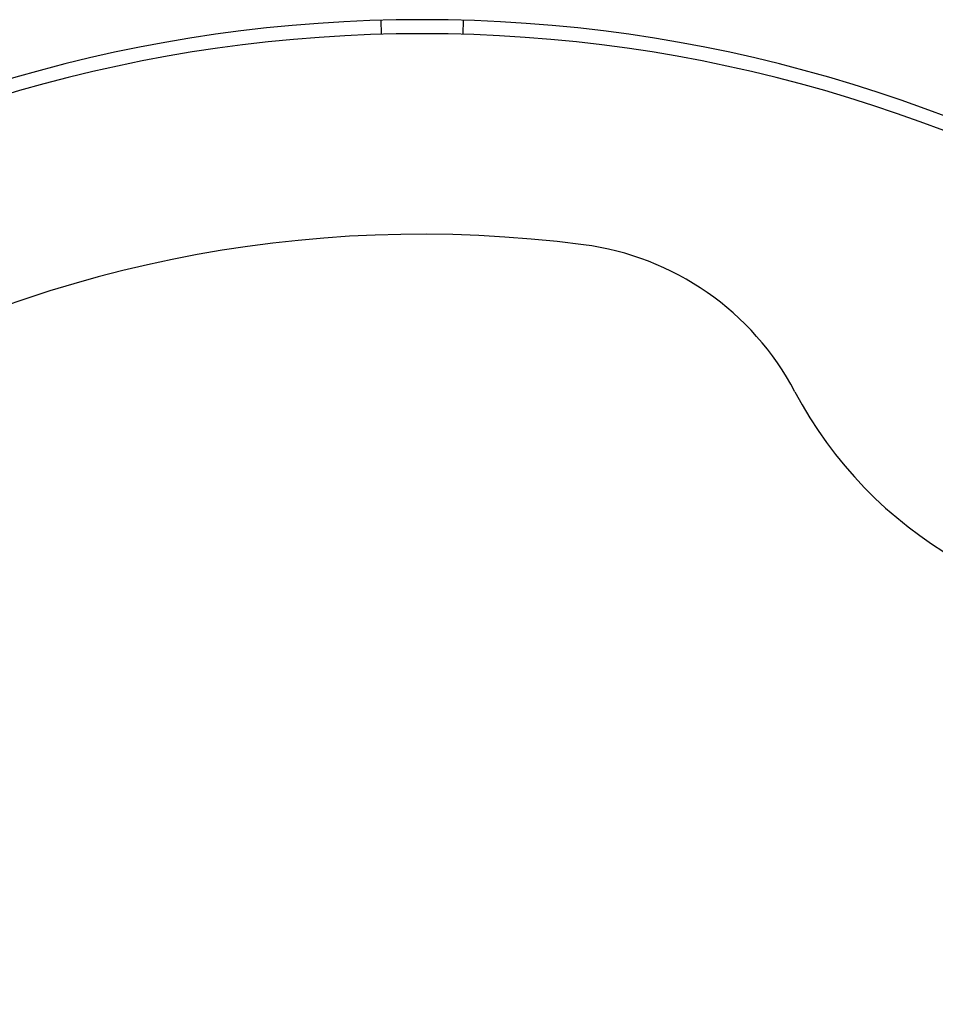
# Model space of a CAD drawing. Extents: x -521 to 168, y -374 to 180.
# Drawn here: x -43 to 55, y -156 to -50 of the extents above; entities that cross this region are included whole.
import ezdxf

# ---------------------------------------------------------------- set-up
doc = ezdxf.new("R2010")
doc.units = 0
doc.header["$LTSCALE"] = 20
doc.linetypes.add('VERDECKT', pattern=[0.375, 0.25, -0.125])
doc.layers.get('0').update_dxf_attribs({"linetype": 'CONTINUOUS'})
doc.layers.add('STEMPEL', color=3, linetype='CONTINUOUS')

# ---------------------------------------------------------------- blocks, each defined once
blk = doc.blocks.new('A$C50DE222D')
at = {"color": 1, "linetype": 'VERDECKT'}
for p, q in [((-4.3507, 155.4391), (-4.3926, 156.9385)), ((4.3926, 156.9385), (4.3507, 155.4391))]:
    blk.add_line(p, q, dxfattribs=at)
at = {"color": 3, "linetype": 'CONTINUOUS'}
for centre, radius, start, end in [((0, 0), 157, 26.148715, 153.851285), ((0, 0), 155.5, 26.148715, 153.851285), ((0, 0), 134, 82.587288, 157.412712), ((13.4176, 103.1308), 30, 27.818334, 82.587288), ((79.75, 138.1311), 45, 207.818334, 272.181666), ((0, 0), 157, 255.239624, 22.942194), ((0, 0), 155.5, 255.239624, 22.942194)]:
    blk.add_arc(centre, radius, start, end, dxfattribs=at)

msp = doc.modelspace()

# ---------------------------------------------------------------- block references
at = {"layer": 'STEMPEL'}
msp.add_blockref('A$C50DE222D', (0, -207), dxfattribs=at)

doc.saveas('drawing.dxf')
